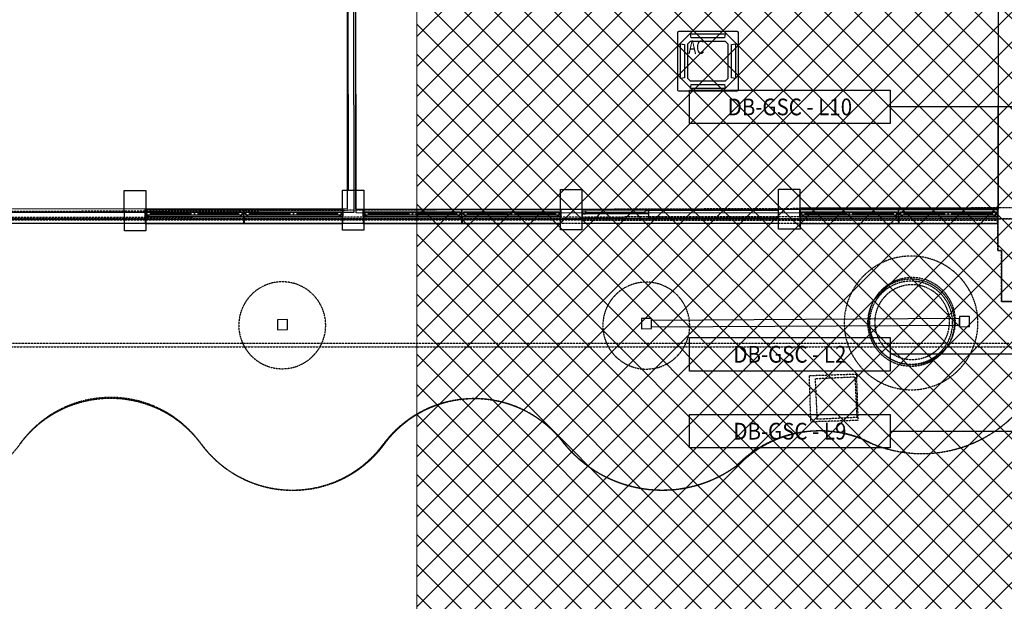
# Model space of a CAD drawing. Extents: x -73434 to 71185, y -21597 to 59286.
# Drawn here: x -8973 to 5758, y 16155 to 24855 of the extents above; entities that cross this region are included whole.
import ezdxf
from ezdxf.enums import TextEntityAlignment as Align

# ---------------------------------------------------------------- set-up
doc = ezdxf.new("R2010")
doc.units = 0
doc.linetypes.add('X-3134-1B-LG-C$0$EDG-DASH-3', pattern=[4.5, 3, -1.5])
doc.layers.add('A-DETL', color=2, linetype='CONTINUOUS', lineweight=13)
doc.layers.add('A-DETL-GENF-1', color=2, linetype='CONTINUOUS', lineweight=13)
for name, color, linetype in [('LIT-CIRC', 6, 'CONTINUOUS'), ('SYM-050', 6, 'CONTINUOUS'), ('SYM-ATT', 2, 'CONTINUOUS'), ('SYM-TEXT', 7, 'CONTINUOUS'), ('X-3134-1B-LG-C$0$ARCH.COLUMNS', 8, 'CONTINUOUS'), ('X-3134-1B-LG-C$0$ARCH.FLOOR', 31, 'X-3134-1B-LG-C$0$EDG-DASH-3'), ('X-3134-1B-LG-C$0$ARCH.ROOM', 31, 'X-3134-1B-LG-C$0$EDG-DASH-3'), ('X-3134-1B-LG-C$0$ARCH.WALL_FULL_HT', 8, 'CONTINUOUS'), ('X-3134-1B-LG-C$0$ARCH.WALL_PART_HT', 8, 'CONTINUOUS'), ('X-3134-1B-LG-C$0$ARCH.WALL_SLAB_SUPPORT', 8, 'CONTINUOUS'), ('X-3134-1B-LG-C$0$HYDR.PLANT', 31, 'X-3134-1B-LG-C$0$EDG-DASH-3'), ('X-3134-1B-LG-C$0$LAND.FURNITURE', 31, 'X-3134-1B-LG-C$0$EDG-DASH-3'), ('X-3134-1B-LG-C$0$LAND.GARDEN', 31, 'X-3134-1B-LG-C$0$EDG-DASH-3'), ('X-3134-1B-LG-C$0$LAND.HARDSCAPE', 31, 'X-3134-1B-LG-C$0$EDG-DASH-3'), ('X-3134-1B-LG-C$0$LAND.WALLS HIGHLIGHTS', 31, 'X-3134-1B-LG-C$0$EDG-DASH-3'), ('X-3134-1B-LG-C$0$RCP', 11, 'CONTINUOUS'), ('X-3134-1B-LG-C$0$SCOPE OF WORK.ANNO', 31, 'X-3134-1B-LG-C$0$EDG-DASH-3'), ('X-XREF', 7, 'CONTINUOUS')]:
    doc.layers.add(name, color=color, linetype=linetype)
doc.styles.add('EDG', font='edg.shx', dxfattribs={"width": 0.9})
doc.styles.add('X-3134-1B-LG-C$0$EDG', font='edg.shx', dxfattribs={"width": 0.9})

# ---------------------------------------------------------------- blocks, each defined once
blk = doc.blocks.new('X-3134-1B-LG-C')
at = {"layer": 'X-3134-1B-LG-C$0$ARCH.COLUMNS'}
for p, q in [((-52158, 17586), (-51838, 17586)), ((-52157, 16986), (-52158, 17586)), ((-51838, 17586), (-51837, 16986)), ((-51837, 16986), (-52157, 16986)), ((-49303, 15679), (-49453, 15678)), ((-49303, 15679), (-49453, 15678)), ((-49453, 15678), (-49452, 15528)), ((-49453, 15678), (-49452, 15528)), ((-49302, 15529), (-49303, 15679)), ((-49302, 15529), (-49303, 15679)), ((-49452, 15528), (-49302, 15529)), ((-49452, 15528), (-49302, 15529))]:
    blk.add_line(p, q, dxfattribs=at)
at = {"layer": 'X-3134-1B-LG-C$0$ARCH.FLOOR'}
for p, q in [((-48569, 17306), (-91050, 17147)), ((-48878, 17303), (-51837, 17303)), ((-51837, 17303), (-51837, 17283)), ((-51837, 17283), (-48878, 17283)), ((-48878, 17283), (-48878, 17303)), ((-88047, 17143), (-45639, 17143)), ((-45639, 17143), (-87781, 17143)), ((-63843, 17128), (-61946, 17127)), ((-61946, 17127), (-61946, 17127)), ((-61946, 17127), (-55101, 17124)), ((-55101, 17124), (-55101, 17123)), ((-55101, 17123), (-52157, 17122)), ((-52157, 17122), (-52157, 17123)), ((-52157, 17123), (-48878, 17122)), ((-45639, 17143), (-51840, 17143)), ((-51840, 17143), (-51840, 16986)), ((-48878, 17122), (-48879, 16666)), ((-55420, 17073), (-87781, 17073)), ((-48879, 17073), (-87751, 17073)), ((-55420, 16978), (-55420, 17073)), ((-55101, 16978), (-55420, 16978)), ((-52157, 17073), (-55101, 17073)), ((-55101, 17073), (-55101, 16978)), ((-52157, 16986), (-52157, 17073)), ((-51840, 16986), (-52157, 16986)), ((-48879, 16666), (-48879, 17073)), ((-48879, 16666), (-48824, 16666)), ((-48824, 16666), (-48879, 16666)), ((-48824, 16666), (-48824, 15906)), ((-48824, 15906), (-48824, 16666)), ((-48824, 15906), (-48599, 15906)), ((-48711, 15906), (-48824, 15906)), ((-87751, 15282), (-48711, 15282))]:
    blk.add_line(p, q, dxfattribs=at)
for centre, radius, start, end in [((-59584, 15549), 650, 0, 180), ((-54138, 15544), 650, 0, 180), ((-50161, 15596), 559, 0, 180), ((-59584, 15549), 650, 180, 0), ((-54138, 15544), 650, 180, 0), ((-50161, 15596), 559, 180, 0)]:
    blk.add_arc(centre, radius, start, end, dxfattribs=at)
at = {"layer": 'X-3134-1B-LG-C$0$ARCH.ROOM'}
for p, q in [((-58490, 25609), (-58490, 17286)), ((-48870, 17286), (-48870, 25622)), ((-58490, 17286), (-48870, 17286))]:
    blk.add_line(p, q, dxfattribs=at)
at = {"layer": 'X-3134-1B-LG-C$0$ARCH.WALL_FULL_HT'}
for p, q in [((-51840, 17283), (-51847, 17283)), ((-51847, 17283), (-51847, 17173)), ((-51840, 17223), (-51840, 17283)), ((-51840, 17283), (-50365, 17283)), ((-51840, 17223), (-51840, 17283)), ((-51815, 17248), (-51765, 17248)), ((-51815, 17198), (-51815, 17248)), ((-51765, 17248), (-51153, 17248)), ((-51765, 17248), (-51765, 17198)), ((-51765, 17248), (-51153, 17248)), ((-51153, 17198), (-51153, 17248)), ((-51153, 17248), (-51103, 17248)), ((-51103, 17248), (-51103, 17198)), ((-51103, 17248), (-51053, 17248)), ((-51103, 17198), (-51103, 17248)), ((-51053, 17248), (-50440, 17248)), ((-51053, 17248), (-51053, 17198)), ((-51053, 17248), (-50440, 17248)), ((-50440, 17198), (-50440, 17248)), ((-50440, 17248), (-50390, 17248)), ((-50390, 17248), (-50390, 17198)), ((-50365, 17223), (-50365, 17283)), ((-50360, 17283), (-50365, 17283)), ((-50365, 17223), (-50365, 17283)), ((-50360, 17223), (-50360, 17283)), ((-50360, 17283), (-48885, 17283)), ((-50360, 17223), (-50360, 17283)), ((-50335, 17248), (-50285, 17248)), ((-50335, 17198), (-50335, 17248)), ((-50285, 17248), (-49673, 17248)), ((-50285, 17248), (-50285, 17198)), ((-50285, 17248), (-49673, 17248)), ((-49673, 17198), (-49673, 17248)), ((-49673, 17248), (-49623, 17248)), ((-49623, 17248), (-49623, 17198)), ((-49623, 17248), (-49573, 17248)), ((-49623, 17198), (-49623, 17248)), ((-49573, 17248), (-48960, 17248)), ((-49573, 17248), (-49573, 17198)), ((-49573, 17248), (-48960, 17248)), ((-48960, 17198), (-48960, 17248)), ((-48960, 17248), (-48910, 17248)), ((-48910, 17248), (-48910, 17198)), ((-48885, 17223), (-48885, 17283)), ((-48878, 17283), (-48885, 17283)), ((-48885, 17223), (-48885, 17283)), ((-48878, 17173), (-48878, 17283)), ((-51847, 17173), (-51840, 17173)), ((-51840, 17173), (-51840, 17223)), ((-51840, 17223), (-51815, 17223)), ((-51840, 17173), (-51840, 17223)), ((-51840, 17173), (-51840, 17223)), ((-51840, 17173), (-51840, 17073)), ((-51840, 17173), (-50365, 17173)), ((-51790, 17173), (-51840, 17173)), ((-51815, 17223), (-51815, 17198)), ((-51815, 17198), (-51790, 17198)), ((-51765, 17198), (-51815, 17198)), ((-51790, 17198), (-51790, 17173)), ((-51103, 17173), (-51790, 17173)), ((-51765, 17223), (-51153, 17223)), ((-51153, 17198), (-51765, 17198)), ((-51103, 17198), (-51153, 17198)), ((-51053, 17198), (-51103, 17198)), ((-50415, 17173), (-51103, 17173)), ((-51053, 17223), (-50440, 17223)), ((-50440, 17198), (-51053, 17198)), ((-50390, 17198), (-50440, 17198)), ((-50415, 17173), (-50415, 17198)), ((-50415, 17198), (-50390, 17198)), ((-50365, 17173), (-50415, 17173)), ((-50390, 17198), (-50390, 17223)), ((-50390, 17223), (-50365, 17223)), ((-50365, 17173), (-50365, 17223)), ((-50365, 17173), (-50365, 17223)), ((-50365, 17173), (-50365, 17223)), ((-50365, 17173), (-50360, 17173)), ((-50365, 17073), (-50365, 17173)), ((-50360, 17173), (-50360, 17223)), ((-50360, 17223), (-50335, 17223)), ((-50360, 17173), (-50360, 17223)), ((-50360, 17173), (-50360, 17223)), ((-50360, 17173), (-50360, 17073)), ((-50360, 17173), (-48885, 17173)), ((-50310, 17173), (-50360, 17173)), ((-50335, 17223), (-50335, 17198)), ((-50335, 17198), (-50310, 17198)), ((-50285, 17198), (-50335, 17198)), ((-50310, 17198), (-50310, 17173)), ((-49623, 17173), (-50310, 17173)), ((-50285, 17223), (-49673, 17223)), ((-49673, 17198), (-50285, 17198)), ((-49623, 17198), (-49673, 17198)), ((-49573, 17198), (-49623, 17198)), ((-48935, 17173), (-49623, 17173)), ((-49573, 17223), (-48960, 17223)), ((-48960, 17198), (-49573, 17198)), ((-48910, 17198), (-48960, 17198)), ((-48935, 17173), (-48935, 17198)), ((-48935, 17198), (-48910, 17198)), ((-48885, 17173), (-48935, 17173)), ((-48910, 17198), (-48910, 17223)), ((-48910, 17223), (-48885, 17223)), ((-48885, 17173), (-48885, 17223)), ((-48885, 17173), (-48885, 17223)), ((-48885, 17173), (-48885, 17223)), ((-48885, 17173), (-48878, 17173)), ((-48885, 17073), (-48885, 17173)), ((-51840, 17073), (-50365, 17073)), ((-50360, 17073), (-48885, 17073))]:
    blk.add_line(p, q, dxfattribs=at)
at = {"layer": 'X-3134-1B-LG-C$0$ARCH.WALL_PART_HT'}
for p, q in [((-48878, 17303), (-51837, 17303)), ((-51837, 17303), (-51837, 17283)), ((-51837, 17283), (-48878, 17283)), ((-48878, 17283), (-48878, 17303))]:
    blk.add_line(p, q, dxfattribs=at)
at = {"layer": 'X-3134-1B-LG-C$0$ARCH.WALL_SLAB_SUPPORT'}
for p, q in [((-48870, 25736), (-48879, 16666)), ((-48879, 16666), (-48824, 16666)), ((-48824, 16666), (-48824, 15906)), ((-48824, 15906), (-48599, 15906))]:
    blk.add_line(p, q, dxfattribs=at)
at = {"layer": 'X-3134-1B-LG-C$0$HYDR.PLANT'}
for p, q in [((-51011, 14774), (-51611, 14747)), ((-51611, 14747), (-51584, 14147)), ((-50984, 14175), (-51011, 14774)), ((-51584, 14147), (-50984, 14175))]:
    blk.add_line(p, q, dxfattribs=at)
at = {"layer": 'X-3134-1B-LG-C$0$LAND.FURNITURE'}
blk.add_line((-87933, 15227), (-48570, 15227), dxfattribs=at)
at = {"layer": 'X-3134-1B-LG-C$0$LAND.GARDEN'}
for centre, radius, start, end in [((-50162, 15612), 650, 0, 180), ((-50176, 15588), 621, 0, 180), ((-50162, 15612), 650, 180, 0), ((-50176, 15588), 621, 180, 0)]:
    blk.add_arc(centre, radius, start, end, dxfattribs=at)
at = {"layer": 'X-3134-1B-LG-C$0$LAND.HARDSCAPE'}
for p, q in [((-48569, 17306), (-91050, 17147)), ((-48878, 17173), (-87781, 17143)), ((-63843, 17128), (-61946, 17127)), ((-61946, 17127), (-61946, 17127)), ((-61946, 17127), (-55101, 17124)), ((-55101, 17124), (-55101, 17123)), ((-55101, 17123), (-52157, 17122)), ((-52157, 17122), (-52157, 17123)), ((-52157, 17123), (-48878, 17122)), ((-48879, 16666), (-48878, 17173)), ((-48878, 17122), (-48879, 16666)), ((-48824, 16666), (-48879, 16666)), ((-48879, 16666), (-48824, 16666)), ((-48824, 15906), (-48824, 16666)), ((-48824, 16666), (-48824, 15906)), ((-48599, 15906), (-48824, 15906)), ((-48824, 15906), (-48599, 15906)), ((-51698, 14797), (-50994, 14820)), ((-51675, 14104), (-51698, 14797)), ((-50994, 14820), (-50971, 14126)), ((-50971, 14126), (-51675, 14104)), ((-58115, 13698), (-57988, 13861))]:
    blk.add_line(p, q, dxfattribs=at)
for centre, radius, start, end in [((-50176, 15588), 650, 0, 180), ((-59584, 15549), 650, 0, 180), ((-54138, 15544), 650, 0, 180), ((-59584, 15549), 650, 180, 0), ((-54138, 15544), 650, 180, 0), ((-50176, 15588), 650, 180, 0), ((-62153, 12775), 1684, 36.1475, 143.8525), ((-62153, 12775), 1684, 36.1475, 143.8525), ((-62153, 12775), 1684, 36.1475, 143.8525), ((-62153, 12775), 1684, 36.1475, 143.8525), ((-62153, 12775), 1684, 36.1475, 143.8525), ((-62153, 12762), 1692, 36.5183, 143.4817), ((-62152, 12804), 1666, 37.2512, 141.8093), ((-56716, 12759), 1692, 36.6397, 143.3603), ((-56710, 12774), 1678, 39.9136, 141.8308), ((-56710, 12774), 1678, 39.9136, 141.8308), ((-56710, 12774), 1678, 39.9136, 141.8308), ((-56710, 12774), 1678, 39.9136, 141.8308), ((-56710, 12774), 1678, 39.9136, 141.8308), ((-56709, 12764), 1685, 37.2631, 139.3618), ((-50014, 15579), 1949, 241.7858, 317.8093), ((-50014, 15579), 1949, 243.7795, 317.8093), ((-50014, 15579), 1949, 247.2006, 317.8093), ((-50014, 15579), 1949, 247.2006, 317.8093), ((-50014, 15579), 1949, 247.2006, 317.8093), ((-50014, 15579), 1949, 247.2006, 317.8093), ((-50014, 15579), 1949, 247.2006, 317.8093), ((-53902, 14977), 1892, 216.5288, 305.8016), ((-53902, 14977), 1892, 216.5288, 305.8016), ((-53902, 14977), 1892, 216.5288, 305.8016), ((-53902, 14977), 1892, 216.5288, 305.8016), ((-53902, 14977), 1892, 216.5288, 305.8016), ((-51550, 12232), 1736, 63.2854, 135.8249), ((-51550, 12232), 1736, 63.2854, 135.8249), ((-51550, 12232), 1736, 63.2854, 135.8249), ((-51550, 12232), 1736, 63.2854, 135.8249), ((-51550, 12232), 1736, 63.2854, 135.8249), ((-51547, 12250), 1718, 66.9844, 134.6043), ((-51533, 12248), 1721, 69.6667, 129.9284), ((-64870, 14784), 1699, 216.0372, 325.9962), ((-59427, 14792), 1708, 215.0099, 320.1805), ((-59426, 14785), 1704, 216.6505, 325.0939), ((-59426, 14785), 1704, 216.6505, 325.0939), ((-59426, 14785), 1704, 216.6505, 325.0939), ((-59426, 14785), 1704, 216.6505, 325.0939), ((-59426, 14785), 1704, 216.6505, 325.0939), ((-59433, 14777), 1693, 216.564, 323.436), ((-53900, 14971), 1887, 218.97, 307.4537), ((-53902, 14975), 1891, 219.6579, 311.9102)]:
    blk.add_arc(centre, radius, start, end, dxfattribs=at)
at = {"layer": 'X-3134-1B-LG-C$0$LAND.WALLS HIGHLIGHTS'}
for centre, radius, start, end in [((-50176, 15584), 1000, 0.229, 180.229), ((-50176, 15588), 650, 0, 180), ((-50176, 15584), 1000, 180.229, 0.229), ((-50176, 15588), 650, 180, 0)]:
    blk.add_arc(centre, radius, start, end, dxfattribs=at)
at = {"layer": 'X-3134-1B-LG-C$0$RCP'}
for p, q in [((-48870, 25736), (-48879, 16666)), ((-48870, 25635), (-48877, 17226)), ((-58610, 25622), (-58598, 17570)), ((-58610, 17297), (-58610, 25609)), ((-58525, 25622), (-58515, 17234)), ((-58478, 17570), (-58490, 25622)), ((-58490, 25609), (-58490, 17286)), ((-58477, 17233), (-58487, 25621)), ((-48870, 17286), (-48870, 25622)), ((-53665, 19070), (-53665, 19930)), ((-53645, 19950), (-52785, 19950)), ((-53475, 19910), (-52955, 19910)), ((-53465, 19850), (-53475, 19910)), ((-52955, 19910), (-52965, 19850)), ((-52765, 19930), (-52765, 19070)), ((-53625, 19240), (-53625, 19760)), ((-53625, 19760), (-53565, 19750)), ((-53565, 19750), (-53565, 19250)), ((-53515, 19760), (-53475, 19800)), ((-53515, 19240), (-53515, 19760)), ((-53475, 19800), (-52955, 19800)), ((-52965, 19850), (-53465, 19850)), ((-52955, 19800), (-52915, 19760)), ((-52915, 19760), (-52915, 19240)), ((-52865, 19750), (-52805, 19760)), ((-52865, 19250), (-52865, 19750)), ((-52805, 19760), (-52805, 19240)), ((-53565, 19250), (-53625, 19240)), ((-53475, 19200), (-53515, 19240)), ((-52955, 19200), (-53475, 19200)), ((-52915, 19240), (-52955, 19200)), ((-52805, 19240), (-52865, 19250)), ((-52785, 19050), (-53645, 19050)), ((-53475, 19090), (-53465, 19150)), ((-52955, 19090), (-53475, 19090)), ((-53465, 19150), (-52965, 19150)), ((-52965, 19150), (-52955, 19090)), ((-61947, 17563), (-61627, 17564)), ((-61946, 16963), (-61947, 17563)), ((-61627, 17564), (-61626, 16964)), ((-58684, 17571), (-58364, 17571)), ((-58683, 16971), (-58684, 17571)), ((-58598, 17570), (-58478, 17570)), ((-58364, 17571), (-58363, 16971)), ((-55421, 17578), (-55101, 17579)), ((-55420, 16978), (-55421, 17578)), ((-55101, 17579), (-55100, 16979)), ((-52158, 17586), (-51838, 17586)), ((-52157, 16986), (-52158, 17586)), ((-51838, 17586), (-51837, 16986)), ((-58515, 17234), (-68167, 17240)), ((-66096, 17289), (-58610, 17297)), ((-61633, 17282), (-61637, 17282)), ((-61637, 17282), (-61637, 17172)), ((-61633, 17222), (-61633, 17282)), ((-61633, 17282), (-60158, 17282)), ((-61633, 17222), (-61633, 17282)), ((-61608, 17247), (-61558, 17247)), ((-61608, 17197), (-61608, 17247)), ((-61558, 17247), (-60946, 17247)), ((-61558, 17247), (-61558, 17197)), ((-61558, 17247), (-60946, 17247)), ((-60946, 17197), (-60946, 17247)), ((-60946, 17247), (-60896, 17247)), ((-60896, 17247), (-60896, 17197)), ((-60896, 17247), (-60846, 17247)), ((-60896, 17197), (-60896, 17247)), ((-60846, 17247), (-60233, 17247)), ((-60846, 17247), (-60846, 17197)), ((-60846, 17247), (-60233, 17247)), ((-60233, 17197), (-60233, 17247)), ((-60233, 17247), (-60183, 17247)), ((-60183, 17247), (-60183, 17197)), ((-60158, 17222), (-60158, 17282)), ((-60154, 17282), (-60158, 17282)), ((-60158, 17222), (-60158, 17282)), ((-60154, 17222), (-60154, 17282)), ((-60154, 17282), (-58679, 17282)), ((-60154, 17222), (-60154, 17282)), ((-60129, 17247), (-60079, 17247)), ((-60129, 17197), (-60129, 17247)), ((-60079, 17247), (-59467, 17247)), ((-60079, 17247), (-60079, 17197)), ((-60079, 17247), (-59467, 17247)), ((-59467, 17197), (-59467, 17247)), ((-59467, 17247), (-59417, 17247)), ((-59417, 17247), (-59417, 17197)), ((-59417, 17247), (-59367, 17247)), ((-59417, 17197), (-59417, 17247)), ((-59367, 17247), (-58754, 17247)), ((-59367, 17247), (-59367, 17197)), ((-59367, 17247), (-58754, 17247)), ((-58754, 17197), (-58754, 17247)), ((-58754, 17247), (-58704, 17247)), ((-58704, 17247), (-58704, 17197)), ((-58679, 17222), (-58679, 17282)), ((-58673, 17282), (-58679, 17282)), ((-58679, 17222), (-58679, 17282)), ((-58673, 17172), (-58673, 17282)), ((-58490, 17286), (-48870, 17286)), ((-58371, 17283), (-58373, 17283)), ((-58373, 17283), (-58373, 17173)), ((-58371, 17223), (-58371, 17283)), ((-58371, 17283), (-56896, 17283)), ((-58371, 17223), (-58371, 17283)), ((-58346, 17248), (-58296, 17248)), ((-58346, 17198), (-58346, 17248)), ((-58296, 17248), (-57684, 17248)), ((-58296, 17248), (-58296, 17198)), ((-58296, 17248), (-57684, 17248)), ((-57684, 17198), (-57684, 17248)), ((-57684, 17248), (-57634, 17248)), ((-57634, 17248), (-57634, 17198)), ((-57634, 17248), (-57584, 17248)), ((-57634, 17198), (-57634, 17248)), ((-57584, 17248), (-56971, 17248)), ((-57584, 17248), (-57584, 17198)), ((-57584, 17248), (-56971, 17248)), ((-56971, 17198), (-56971, 17248)), ((-56971, 17248), (-56921, 17248)), ((-56921, 17248), (-56921, 17198)), ((-56896, 17223), (-56896, 17283)), ((-56892, 17283), (-56896, 17283)), ((-56896, 17223), (-56896, 17283)), ((-56892, 17223), (-56892, 17283)), ((-56892, 17283), (-55417, 17283)), ((-56892, 17223), (-56892, 17283)), ((-56867, 17248), (-56817, 17248)), ((-56867, 17198), (-56867, 17248)), ((-56817, 17248), (-56204, 17248)), ((-56817, 17248), (-56817, 17198)), ((-56817, 17248), (-56204, 17248)), ((-56204, 17198), (-56204, 17248)), ((-56204, 17248), (-56154, 17248)), ((-56154, 17248), (-56154, 17198)), ((-56154, 17248), (-56104, 17248)), ((-56154, 17198), (-56154, 17248)), ((-56104, 17248), (-55492, 17248)), ((-56104, 17248), (-56104, 17198)), ((-56104, 17248), (-55492, 17248)), ((-55492, 17198), (-55492, 17248)), ((-55492, 17248), (-55442, 17248)), ((-55442, 17248), (-55442, 17198)), ((-55417, 17223), (-55417, 17283)), ((-55410, 17283), (-55417, 17283)), ((-55417, 17223), (-55417, 17283)), ((-55410, 17173), (-55410, 17283)), ((-55097, 17263), (-55101, 17263)), ((-55101, 17263), (-55101, 17153)), ((-55097, 17263), (-54102, 17264)), ((-55097, 17263), (-55097, 17213)), ((-55097, 17263), (-55047, 17263)), ((-55097, 17263), (-55097, 17213)), ((-55097, 17263), (-55097, 17213)), ((-55047, 17263), (-54152, 17264)), ((-55047, 17263), (-55047, 17213)), ((-55047, 17238), (-54152, 17239)), ((-54152, 17214), (-54152, 17264)), ((-54152, 17264), (-54102, 17264)), ((-52157, 17265), (-54102, 17264)), ((-54102, 17264), (-54102, 17214)), ((-54102, 17264), (-54102, 17214)), ((-52157, 17155), (-52157, 17265)), ((-51840, 17283), (-51847, 17283)), ((-51847, 17283), (-51847, 17173)), ((-51840, 17223), (-51840, 17283)), ((-51840, 17283), (-50365, 17283)), ((-51840, 17223), (-51840, 17283)), ((-51815, 17248), (-51765, 17248)), ((-51815, 17198), (-51815, 17248)), ((-51765, 17248), (-51153, 17248)), ((-51765, 17248), (-51765, 17198)), ((-51765, 17248), (-51153, 17248)), ((-51153, 17198), (-51153, 17248)), ((-51153, 17248), (-51103, 17248)), ((-51103, 17248), (-51103, 17198)), ((-51103, 17248), (-51053, 17248)), ((-51103, 17198), (-51103, 17248)), ((-51053, 17248), (-50440, 17248)), ((-51053, 17248), (-51053, 17198)), ((-51053, 17248), (-50440, 17248)), ((-50440, 17198), (-50440, 17248)), ((-50440, 17248), (-50390, 17248)), ((-50390, 17248), (-50390, 17198)), ((-50365, 17223), (-50365, 17283)), ((-50360, 17283), (-50365, 17283)), ((-50365, 17223), (-50365, 17283)), ((-50360, 17223), (-50360, 17283)), ((-50360, 17283), (-48885, 17283)), ((-50360, 17223), (-50360, 17283)), ((-50335, 17248), (-50285, 17248)), ((-50335, 17198), (-50335, 17248)), ((-50285, 17248), (-49673, 17248)), ((-50285, 17248), (-50285, 17198)), ((-50285, 17248), (-49673, 17248)), ((-49673, 17198), (-49673, 17248)), ((-49673, 17248), (-49623, 17248)), ((-49623, 17248), (-49623, 17198)), ((-49623, 17248), (-49573, 17248)), ((-49623, 17198), (-49623, 17248)), ((-49573, 17248), (-48960, 17248)), ((-49573, 17248), (-49573, 17198)), ((-49573, 17248), (-48960, 17248)), ((-48960, 17198), (-48960, 17248)), ((-48960, 17248), (-48910, 17248)), ((-48910, 17248), (-48910, 17198)), ((-48885, 17223), (-48885, 17283)), ((-48878, 17283), (-48885, 17283)), ((-48885, 17223), (-48885, 17283)), ((-48878, 17173), (-48878, 17283)), ((-88059, 17141), (-48598, 17144)), ((-61637, 17172), (-61633, 17172)), ((-61633, 17172), (-61633, 17222)), ((-61633, 17222), (-61608, 17222)), ((-61633, 17172), (-61633, 17222)), ((-61633, 17172), (-61633, 17222)), ((-61633, 17172), (-61633, 17072)), ((-61633, 17172), (-60158, 17172)), ((-61583, 17172), (-61633, 17172)), ((-61608, 17222), (-61608, 17197)), ((-61608, 17197), (-61583, 17197)), ((-61558, 17197), (-61608, 17197)), ((-61583, 17197), (-61583, 17172)), ((-60896, 17172), (-61583, 17172)), ((-61558, 17222), (-60946, 17222)), ((-60946, 17197), (-61558, 17197)), ((-60896, 17197), (-60946, 17197)), ((-60846, 17197), (-60896, 17197)), ((-60208, 17172), (-60896, 17172)), ((-60846, 17222), (-60233, 17222)), ((-60233, 17197), (-60846, 17197)), ((-60183, 17197), (-60233, 17197)), ((-60208, 17172), (-60208, 17197)), ((-60208, 17197), (-60183, 17197)), ((-60158, 17172), (-60208, 17172)), ((-60183, 17197), (-60183, 17222)), ((-60183, 17222), (-60158, 17222)), ((-60158, 17172), (-60158, 17222)), ((-60158, 17172), (-60158, 17222)), ((-60158, 17172), (-60158, 17222)), ((-60158, 17172), (-60154, 17172)), ((-60158, 17072), (-60158, 17172)), ((-60154, 17172), (-60154, 17222)), ((-60154, 17222), (-60129, 17222)), ((-60154, 17172), (-60154, 17222)), ((-60154, 17172), (-60154, 17222)), ((-60154, 17172), (-60154, 17072)), ((-60154, 17172), (-58679, 17172)), ((-60104, 17172), (-60154, 17172)), ((-60129, 17222), (-60129, 17197)), ((-60129, 17197), (-60104, 17197)), ((-60079, 17197), (-60129, 17197)), ((-60104, 17197), (-60104, 17172)), ((-59417, 17172), (-60104, 17172)), ((-60079, 17222), (-59467, 17222)), ((-59467, 17197), (-60079, 17197)), ((-59417, 17197), (-59467, 17197)), ((-59367, 17197), (-59417, 17197)), ((-58729, 17172), (-59417, 17172)), ((-59367, 17222), (-58754, 17222)), ((-58754, 17197), (-59367, 17197)), ((-58704, 17197), (-58754, 17197)), ((-58729, 17172), (-58729, 17197)), ((-58729, 17197), (-58704, 17197)), ((-58679, 17172), (-58729, 17172)), ((-58704, 17197), (-58704, 17222)), ((-58704, 17222), (-58679, 17222)), ((-58679, 17172), (-58679, 17222)), ((-58679, 17172), (-58679, 17222)), ((-58679, 17172), (-58679, 17222)), ((-58679, 17172), (-58673, 17172)), ((-58679, 17072), (-58679, 17172)), ((-48877, 17226), (-58477, 17233)), ((-58371, 17173), (-58371, 17223)), ((-58371, 17223), (-58346, 17223)), ((-58371, 17173), (-58371, 17223)), ((-58371, 17173), (-58371, 17223)), ((-58371, 17173), (-58371, 17073)), ((-58371, 17173), (-56896, 17173)), ((-58321, 17173), (-58371, 17173)), ((-58346, 17223), (-58346, 17198)), ((-58346, 17198), (-58321, 17198)), ((-58296, 17198), (-58346, 17198)), ((-58321, 17198), (-58321, 17173)), ((-57634, 17173), (-58321, 17173)), ((-58296, 17223), (-57684, 17223)), ((-57684, 17198), (-58296, 17198)), ((-57634, 17198), (-57684, 17198)), ((-57584, 17198), (-57634, 17198)), ((-56946, 17173), (-57634, 17173)), ((-57584, 17223), (-56971, 17223)), ((-56971, 17198), (-57584, 17198)), ((-56921, 17198), (-56971, 17198)), ((-56946, 17173), (-56946, 17198)), ((-56946, 17198), (-56921, 17198)), ((-56896, 17173), (-56946, 17173)), ((-56921, 17198), (-56921, 17223)), ((-56921, 17223), (-56896, 17223)), ((-56896, 17173), (-56896, 17223)), ((-56896, 17173), (-56896, 17223)), ((-56896, 17173), (-56896, 17223)), ((-56896, 17173), (-56892, 17173)), ((-56896, 17073), (-56896, 17173)), ((-56892, 17173), (-56892, 17223)), ((-56892, 17223), (-56867, 17223)), ((-56892, 17173), (-56892, 17223)), ((-56892, 17173), (-56892, 17223)), ((-56892, 17173), (-56892, 17073)), ((-56892, 17173), (-55417, 17173)), ((-56842, 17173), (-56892, 17173)), ((-56867, 17223), (-56867, 17198)), ((-56867, 17198), (-56842, 17198)), ((-56817, 17198), (-56867, 17198)), ((-56842, 17198), (-56842, 17173)), ((-56154, 17173), (-56842, 17173)), ((-56817, 17223), (-56204, 17223)), ((-56204, 17198), (-56817, 17198)), ((-56154, 17198), (-56204, 17198)), ((-56104, 17198), (-56154, 17198)), ((-55467, 17173), (-56154, 17173)), ((-56104, 17223), (-55492, 17223)), ((-55492, 17198), (-56104, 17198)), ((-55442, 17198), (-55492, 17198)), ((-55467, 17173), (-55467, 17198)), ((-55467, 17198), (-55442, 17198)), ((-55417, 17173), (-55467, 17173)), ((-55442, 17198), (-55442, 17223)), ((-55442, 17223), (-55417, 17223)), ((-55417, 17173), (-55417, 17223)), ((-55417, 17173), (-55417, 17223)), ((-55417, 17173), (-55417, 17223)), ((-55417, 17173), (-55410, 17173)), ((-55417, 17073), (-55417, 17173)), ((-55101, 17153), (-55097, 17153)), ((-55097, 17213), (-55097, 17153)), ((-55047, 17213), (-55097, 17213)), ((-55097, 17213), (-55097, 17153)), ((-55097, 17153), (-54102, 17154)), ((-54152, 17214), (-55047, 17213)), ((-54102, 17214), (-54152, 17214)), ((-54102, 17214), (-54102, 17154)), ((-54102, 17154), (-52157, 17155)), ((-51847, 17173), (-51840, 17173)), ((-51840, 17173), (-51840, 17223)), ((-51840, 17223), (-51815, 17223)), ((-51840, 17173), (-51840, 17223)), ((-51840, 17173), (-51840, 17223)), ((-51840, 17173), (-51840, 17073)), ((-51840, 17173), (-50365, 17173)), ((-51790, 17173), (-51840, 17173)), ((-51815, 17223), (-51815, 17198)), ((-51815, 17198), (-51790, 17198)), ((-51765, 17198), (-51815, 17198)), ((-51790, 17198), (-51790, 17173)), ((-51103, 17173), (-51790, 17173)), ((-51765, 17223), (-51153, 17223)), ((-51153, 17198), (-51765, 17198)), ((-51103, 17198), (-51153, 17198)), ((-51053, 17198), (-51103, 17198)), ((-50415, 17173), (-51103, 17173)), ((-51053, 17223), (-50440, 17223)), ((-50440, 17198), (-51053, 17198)), ((-50390, 17198), (-50440, 17198)), ((-50415, 17173), (-50415, 17198)), ((-50415, 17198), (-50390, 17198)), ((-50365, 17173), (-50415, 17173)), ((-50390, 17198), (-50390, 17223)), ((-50390, 17223), (-50365, 17223)), ((-50365, 17173), (-50365, 17223)), ((-50365, 17173), (-50365, 17223)), ((-50365, 17173), (-50365, 17223)), ((-50365, 17173), (-50360, 17173)), ((-50365, 17073), (-50365, 17173)), ((-50360, 17173), (-50360, 17223)), ((-50360, 17223), (-50335, 17223)), ((-50360, 17173), (-50360, 17223)), ((-50360, 17173), (-50360, 17223)), ((-50360, 17173), (-50360, 17073)), ((-50360, 17173), (-48885, 17173)), ((-50310, 17173), (-50360, 17173)), ((-50335, 17223), (-50335, 17198)), ((-50335, 17198), (-50310, 17198)), ((-50285, 17198), (-50335, 17198)), ((-50310, 17198), (-50310, 17173)), ((-49623, 17173), (-50310, 17173)), ((-50285, 17223), (-49673, 17223)), ((-49673, 17198), (-50285, 17198)), ((-49623, 17198), (-49673, 17198)), ((-49573, 17198), (-49623, 17198)), ((-48935, 17173), (-49623, 17173)), ((-49573, 17223), (-48960, 17223)), ((-48960, 17198), (-49573, 17198)), ((-48910, 17198), (-48960, 17198)), ((-48935, 17173), (-48935, 17198)), ((-48935, 17198), (-48910, 17198)), ((-48885, 17173), (-48935, 17173)), ((-48910, 17198), (-48910, 17223)), ((-48910, 17223), (-48885, 17223)), ((-48885, 17173), (-48885, 17223)), ((-48885, 17173), (-48885, 17223)), ((-48885, 17173), (-48885, 17223)), ((-48885, 17173), (-48878, 17173)), ((-48885, 17073), (-48885, 17173)), ((-61626, 16964), (-61946, 16963)), ((-61633, 17072), (-60158, 17072)), ((-60154, 17072), (-58679, 17072)), ((-58363, 16971), (-58683, 16971)), ((-58371, 17073), (-56896, 17073)), ((-56892, 17073), (-55417, 17073)), ((-55100, 16979), (-55420, 16978)), ((-51837, 16986), (-52157, 16986)), ((-51840, 17073), (-50365, 17073)), ((-50360, 17073), (-48885, 17073)), ((-48879, 16666), (-48824, 16666)), ((-48824, 16666), (-48824, 15906)), ((-48824, 15906), (-48599, 15906)), ((-59506, 15634), (-59656, 15633)), ((-59506, 15634), (-59656, 15633)), ((-59656, 15633), (-59655, 15483)), ((-59656, 15633), (-59655, 15483)), ((-59505, 15484), (-59506, 15634)), ((-59505, 15484), (-59506, 15634)), ((-54060, 15649), (-54210, 15648)), ((-54060, 15649), (-54210, 15648)), ((-54210, 15648), (-54208, 15498)), ((-54210, 15648), (-54208, 15498)), ((-54058, 15499), (-54060, 15649)), ((-54058, 15499), (-54060, 15649)), ((-54059, 15624), (-49453, 15653)), ((-54059, 15524), (-54059, 15624)), ((-49303, 15679), (-49453, 15678)), ((-49303, 15679), (-49453, 15678)), ((-49453, 15678), (-49452, 15528)), ((-49453, 15678), (-49452, 15528)), ((-49452, 15553), (-49453, 15653)), ((-49302, 15529), (-49303, 15679)), ((-49302, 15529), (-49303, 15679)), ((-59655, 15483), (-59505, 15484)), ((-59655, 15483), (-59505, 15484)), ((-54208, 15498), (-54058, 15499)), ((-54208, 15498), (-54058, 15499)), ((-54059, 15524), (-49452, 15553)), ((-49452, 15528), (-49302, 15529)), ((-49452, 15528), (-49302, 15529))]:
    blk.add_line(p, q, dxfattribs=at)
at = {"layer": 'X-3134-1B-LG-C$0$RCP', "extrusion": (0, 0, -1)}
for centre, major_axis, start_param, end_param in [((-53645, 19930), (-14.1, 14.1), 5.497787, 7.068583), ((-52785, 19930), (14.1, 14.1), -0.785398, 0.785398), ((-53645, 19070), (14.1, 14.1), 2.356194, 3.926991), ((-52785, 19070), (-14.1, 14.1), 2.356194, 3.926991)]:
    blk.add_ellipse(centre, major_axis=major_axis, ratio=1, start_param=start_param, end_param=end_param, dxfattribs=at)
at = {"layer": 'X-3134-1B-LG-C$0$SCOPE OF WORK.ANNO'}
blk.add_line((-88059, 17141), (-48598, 17144), dxfattribs=at)
at = {"layer": 'X-3134-1B-LG-C$0$RCP', "style": 'X-3134-1B-LG-C$0$EDG', "width": 0.7}
blk.add_text('AC', height=200, dxfattribs=at).set_placement((-53507, 19609))
blk = doc.blocks.new('REF-CIRC')
at = {"layer": 'SYM-050', "color": 0, "linetype": 'ByBlock'}
blk.add_lwpolyline([(-1500, 250), (1500, 250), (1500, -250), (-1500, -250)], close=True, dxfattribs=at)
at = {"layer": 'SYM-ATT', "linetype": 'ByBlock', "style": 'EDG', "width": 0.9}
for tag, height, p in [('EQUIP', 200, (0, 450)), ('CHAN', 250, (0, 0))]:
    blk.add_attdef(tag, text='', height=height, dxfattribs=at).set_placement(p, align=Align.MIDDLE_CENTER)
at = {"layer": 'SYM-ATT', "color": 255, "linetype": 'ByBlock', "style": 'EDG', "width": 0.9}
for tag, flags in [('TYPE', 3), ('RATING', 3), ('MOUNT', 3), ('NAME', 3), ('ID', 9)]:
    blk.add_attdef(tag, (0, 0), '', height=200, dxfattribs=dict(at, flags=flags))
at = {"layer": 'SYM-TEXT', "color": 255, "linetype": 'ByBlock', "style": 'EDG', "width": 0.9, "flags": 3}
blk.add_attdef('TEXT', (0, 0), '', height=200, dxfattribs=at)

msp = doc.modelspace()

# ---------------------------------------------------------------- hatches: boundary and pattern name
at = {"layer": 'A-DETL-GENF-1'}
h = msp.add_hatch(dxfattribs=at)
h.set_pattern_fill('ANSI37', color=31, scale=100, style=0)
h.set_pattern_definition([(45, (-243.13, 0), (-224.5064, 224.5064), []), (135, (-243.13, 0), (-224.5064, -224.5064), [])])
h.paths.add_polyline_path([(-3030, -10592), (5973, -10592), (5973, 19111), (9108, 19111), (9155, 43485), (-3030, 43485), (-3030, -2093)])
h.paths.add_polyline_path([(3046, 2411), (3046, 4411), (3236, 4411), (3236, 2411), (3141, 2411)])
h.paths.add_polyline_path([(-1563, 4089), (-1568, 4089), (-1568, 4341), (-1563, 4341), (-1563, 4316), (-1513, 4316), (-1513, 4114), (-1563, 4114)])
h.paths.add_polyline_path([(2921, 4508), (5100, 8597), (5140, 9128), (5140, 8587), (2967, 4510)])
h.paths.add_polyline_path([(5100, 9128), (5100, 9128), (5100, 8597)])
h.paths.add_polyline_path([(5100, 8597), (5100, 9210), (5140, 9210), (5140, 9128)])
h.paths.add_polyline_path([(6567, 19260), (6767, 19660), (6767, 19260), (6614, 19260)])
h.paths.add_polyline_path([(6564, 19260), (6367, 19260), (6367, 19660), (6567, 19260)])
h.paths.add_polyline_path([(8963, 19817), (8563, 20017), (8963, 20017), (8963, 19827)])
h.paths.add_polyline_path([(8963, 19617), (8563, 19617), (8963, 19817)])
h.paths.add_polyline_path([(7968, 23541), (7958, 23542), (7949, 23546), (7941, 23552), (7935, 23559), (7931, 23568), (7930, 23578), (7931, 23588), (7935, 23597), (7941, 23605), (7949, 23611), (7958, 23614), (7968, 23616), (7977, 23614), (7986, 23610), (7994, 23604), (8000, 23597), (8004, 23588), (8005, 23578), (8004, 23568), (8000, 23559), (7994, 23551), (7986, 23546), (7977, 23542)])

# ---------------------------------------------------------------- linework, layer by layer
at = {"layer": 'A-DETL'}
msp.add_line((-3030, 43485), (-3030, -10592), dxfattribs=at)
at = {"layer": 'LIT-CIRC'}
for points in [[(11050, 23550), (4050, 23550)], [(13000, 18250), (13000, 19850), (4050, 19850)], [(4050, 18700), (7200, 18700)]]:
    msp.add_lwpolyline(points, dxfattribs=at)

# ---------------------------------------------------------------- block references
for p, values in [((2550, 23550), {'CHAN': 'DB-GSC - L10'}), ((2550, 19850), {'CHAN': 'DB-GSC - L2'}), ((2550, 18700), {'CHAN': 'DB-GSC - L9'})]:
    msp.add_blockref('REF-CIRC', p, dxfattribs=at).add_auto_attribs(values)
at = {"layer": 'X-XREF'}
msp.add_blockref('X-3134-1B-LG-C', (54539, 4735), dxfattribs=at)

doc.saveas('drawing.dxf')
